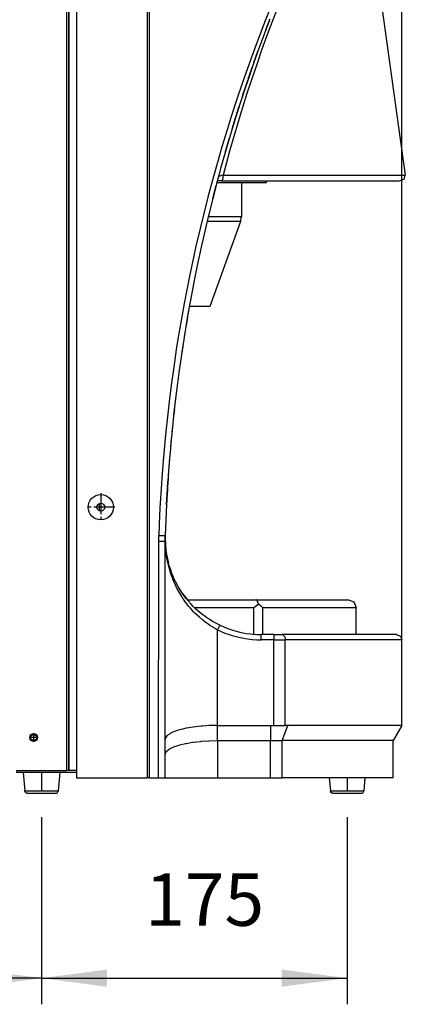
# Model space of a CAD drawing. Units: millimetres. Extents: x 133 to 343, y 268 to 565.
# Drawn here: x 266 to 281, y 438 to 476 of the extents above; entities that cross this region are included whole.
import ezdxf

# ---------------------------------------------------------------- set-up
doc = ezdxf.new("R2010")
doc.units = ezdxf.units.MM
doc.linetypes.add('DOT_CENTER', pattern=[14, 12, -1, 0, -1])
doc.layers.add('1', color=7, linetype='Continuous')
doc.styles.add('CONVERTER_14', font='txt.shx', dxfattribs={"width": 0.9})
doc.dimstyles.new('ME10_DIM_16', dxfattribs={"dimtxt": 29.99985, "dimasz": 37.499813, "dimexe": 14.999925, "dimexo": 14.999925, "dimgap": 29.99985, "dimtad": 1, "dimdec": 0, "dimdsep": 46, "dimtxsty": 'CONVERTER_14', "dimsah": 1, "dimcen": 0.09, "dimclrd": 2, "dimclre": 2, "dimclrt": 1, "dimadec": 0, "dimazin": 0, "dimtfac": 1, "dimtdec": 4, "dimtix": 1, "dimtmove": 0, "dimatfit": 3, "dimfxl": 0, "dimtolj": 1, "dimtzin": 0, "dimarcsym": 0})
doc.dimstyles.new('ME10_DIM_17', dxfattribs={"dimtxt": 29.99985, "dimasz": 37.499813, "dimexe": 14.999925, "dimexo": 14.999925, "dimgap": 29.99985, "dimtad": 1, "dimdec": 0, "dimdsep": 46, "dimtxsty": 'CONVERTER_14', "dimsah": 1, "dimcen": 0.09, "dimclrd": 2, "dimclre": 2, "dimclrt": 1, "dimadec": 0, "dimazin": 0, "dimtfac": 1, "dimtdec": 4, "dimtix": 1, "dimtmove": 0, "dimatfit": 3, "dimfxl": 0, "dimtolj": 1, "dimtzin": 0, "dimarcsym": 0})
doc.dimstyles.new('ME10_DIM_21', dxfattribs={"dimtxt": 29.99985, "dimasz": 37.499813, "dimexe": 14.999925, "dimexo": 14.999925, "dimgap": 29.99985, "dimtad": 1, "dimdec": 0, "dimdsep": 46, "dimtxsty": 'CONVERTER_14', "dimsah": 1, "dimcen": 0.09, "dimclrd": 2, "dimclre": 2, "dimclrt": 1, "dimadec": 0, "dimazin": 0, "dimtfac": 1, "dimtdec": 4, "dimtix": 1, "dimtmove": 0, "dimatfit": 3, "dimfxl": 0, "dimtolj": 1, "dimtzin": 0, "dimarcsym": 0})

# ---------------------------------------------------------------- blocks, each defined once
blk = doc.blocks.new('721737_00__26', base_point=(3550.8, 6707.29))
at = {"color": 4, "linetype": 'Continuous'}
for p, q in [((4019.7, 7484.19), (4019.7, 6708.39)), ((4020.8, 7484.19), (4020.8, 6708.39)), ((4021.2, 6708.39), (4021.2, 7484.19)), ((3990.8, 6708.39), (4019.7, 6708.39)), ((4020.8, 6708.39), (4019.7, 6708.39)), ((4021.2, 6708.39), (4020.8, 6708.39)), ((4025.26, 6708.39), (4021.2, 6708.39))]:
    blk.add_line(p, q, dxfattribs=at)
blk.add_circle((4000.8, 6727.29), 2.25, dxfattribs=at)
at = {"layer": '1', "color": 2, "linetype": 'DOT_CENTER'}
for p, q in [((4000.8, 6729.76), (4000.8, 6724.81)), ((4003.28, 6727.29), (3998.33, 6727.29))]:
    blk.add_line(p, q, dxfattribs=at)
blk = doc.blocks.new('702508_01__28', base_point=(4039.4, 6857.07))
at = {"color": 4, "linetype": 'Continuous'}
for p, q in [((4039.4, 7387.07), (4039.4, 7391.51)), ((4039.4, 6857.07), (4039.4, 6861.51))]:
    blk.add_line(p, q, dxfattribs=at)
blk = doc.blocks.new('p7', base_point=(4038.26, 6857.3))
at = {"color": 4, "linetype": 'Continuous'}
blk.add_line((4038.26, 6861.28), (4038.26, 6857.3), dxfattribs=at)
blk = doc.blocks.new('660812_01__30', base_point=(4025.26, 6704.18))
at = {"color": 4, "linetype": 'Continuous'}
for p, q in [((4025.26, 7509.36), (4025.26, 6704.18)), ((4065.89, 7509.36), (4065.89, 6704.18)), ((4066.89, 7509.57), (4066.89, 6704.18)), ((4186.18, 7245.66), (4213.67, 7049.71)), ((4136.74, 7146.34), (4133.47, 7138.12)), ((4140.2, 7145), (4137.21, 7137.15)), ((4133.47, 7138.12), (4130.32, 7129.97)), ((4133.77, 7132.89), (4136.08, 7138.95)), ((4136.08, 7138.95), (4133.77, 7132.89)), ((4137.21, 7137.15), (4134.26, 7129.2)), ((4130.32, 7129.97), (4127.24, 7121.76)), ((4133.77, 7132.89), (4129.25, 7120.67)), ((4134.26, 7129.2), (4131.38, 7121.18)), ((4127.24, 7121.76), (4124.23, 7113.49)), ((4126.95, 7114.23), (4129.25, 7120.67)), ((4129.25, 7120.67), (4126.95, 7114.23)), ((4131.38, 7121.18), (4128.55, 7113.09)), ((4124.23, 7113.49), (4120.24, 7102.13)), ((4126.95, 7114.23), (4123.4, 7103.98)), ((4123.71, 7104.86), (4126.27, 7112.29)), ((4128.55, 7113.09), (4125.78, 7104.93)), ((4120.24, 7102.13), (4117.2, 7093.12)), ((4120.62, 7095.65), (4123.4, 7103.98)), ((4123.4, 7103.98), (4120.62, 7095.65)), ((4122.83, 7102.26), (4123.43, 7104.05)), ((4125.78, 7104.93), (4122.96, 7096.35)), ((4120.62, 7095.65), (4117.92, 7087.27)), ((4120.76, 7096.07), (4120.16, 7094.22)), ((4122.96, 7096.35), (4120.45, 7088.44)), ((4117.2, 7093.12), (4114.2, 7083.91)), ((4118.4, 7088.78), (4118.5, 7089.08)), ((4114.2, 7083.91), (4111.56, 7075.52)), ((4116.43, 7082.52), (4117.92, 7087.27)), ((4117.92, 7087.27), (4116.43, 7082.52)), ((4116.8, 7083.72), (4118.35, 7088.64)), ((4120.45, 7088.44), (4117.89, 7080.12)), ((4114.46, 7076.11), (4116.43, 7082.52)), ((4116.43, 7082.52), (4114.46, 7076.11)), ((4117.89, 7080.12), (4115.4, 7071.75)), ((4111.56, 7075.52), (4108.62, 7065.78)), ((4114.46, 7076.11), (4112.74, 7070.39)), ((4115.4, 7071.75), (4113.01, 7063.45)), ((4110.65, 7063.22), (4112.74, 7070.39)), ((4112.74, 7070.39), (4110.65, 7063.22)), ((4113.1, 7071.6), (4112.01, 7067.91)), ((4108.62, 7065.78), (4106.4, 7058.19)), ((4110.65, 7063.22), (4107.89, 7053.38)), ((4111.05, 7064.62), (4109.39, 7058.79)), ((4113.01, 7063.45), (4110.78, 7055.4)), ((4106.4, 7058.19), (4103.78, 7048.87)), ((4110.78, 7055.4), (4109.25, 7049.71)), ((4107.03, 7050.25), (4105.58, 7044.82)), ((4107.03, 7050.25), (4105.58, 7044.82)), ((4107.89, 7053.38), (4107.03, 7050.25)), ((4108.23, 7049.39), (4107.37, 7049.06)), ((4109.25, 7049.71), (4108.23, 7049.39)), ((4109.25, 7049.71), (4109.24, 7048.81)), ((4109.25, 7049.71), (4213.67, 7049.71)), ((4212.96, 7047.32), (4213.67, 7049.71)), ((4103.78, 7048.87), (4100.63, 7037.1)), ((4103.36, 7036.24), (4105.3, 7043.75)), ((4105.3, 7043.75), (4103.36, 7036.24)), ((4105.58, 7044.82), (4105.3, 7043.75)), ((4106.5, 7046.29), (4105.97, 7046.29)), ((4108.39, 7046.29), (4106.5, 7046.29)), ((4106.81, 7048.76), (4106.56, 7048.51)), ((4107.37, 7049.06), (4106.81, 7048.76)), ((4108.65, 7046.42), (4108.39, 7046.29)), ((4108.39, 7046.29), (4210.24, 7046.29)), ((4108.73, 7046.53), (4108.65, 7046.42)), ((4108.9, 7046.86), (4108.73, 7046.53)), ((4109.04, 7047.32), (4108.9, 7046.86)), ((4109.15, 7047.88), (4109.04, 7047.32)), ((4109.23, 7048.5), (4109.15, 7047.88)), ((4109.24, 7048.81), (4109.23, 7048.5)), ((4210.24, 7046.29), (4212.96, 7047.32)), ((4100.63, 7037.1), (4098.43, 7028.45)), ((4103.36, 7036.24), (4101.15, 7027.36)), ((4098.43, 7028.45), (4096.15, 7019.09)), ((4101.15, 7027.36), (4098.83, 7017.57)), ((4096.15, 7019.09), (4093.78, 7008.88)), ((4098.83, 7017.57), (4096.75, 7008.36)), ((4093.78, 7008.88), (4092.33, 7002.37)), ((4096.75, 7008.36), (4094.49, 6997.8)), ((4092.33, 7002.37), (4090.29, 6992.75)), ((4090.29, 6992.75), (4088.71, 6984.88)), ((4094.49, 6997.8), (4092.77, 6989.27)), ((4092.77, 6989.27), (4090.6, 6977.93)), ((4088.71, 6984.88), (4087.03, 6976.11)), ((4087.03, 6976.11), (4085.24, 6966.23)), ((4090.6, 6977.93), (4089.2, 6970.1)), ((4089.76, 6973.28), (4089.23, 6970.27)), ((4085.24, 6966.23), (4083.45, 6955.62)), ((4089.2, 6970.1), (4087.16, 6957.99)), ((4088.84, 6968.06), (4088.07, 6963.52)), ((4087.37, 6959.24), (4087.03, 6957.18)), ((4083.45, 6955.62), (4082.51, 6949.71)), ((4087.16, 6957.99), (4085.79, 6949.21)), ((4082.51, 6949.71), (4081, 6939.57)), ((4085.79, 6949.21), (4084.16, 6937.94)), ((4085.87, 6949.73), (4085.02, 6943.98)), ((4086.12, 6951.39), (4086.04, 6950.86)), ((4084.85, 6942.77), (4084.12, 6937.64)), ((4081, 6939.57), (4079.55, 6929.03)), ((4084.16, 6937.94), (4082.42, 6924.56)), ((4079.55, 6929.03), (4078.8, 6923.18)), ((4078.8, 6923.18), (4077.57, 6912.79)), ((4082.42, 6924.56), (4081.18, 6913.95)), ((4082.43, 6924.68), (4081.83, 6919.61)), ((4081.18, 6913.95), (4080.25, 6905.11)), ((4081.38, 6915.71), (4081, 6912.3)), ((4081.64, 6917.99), (4081.6, 6917.66)), ((4077.57, 6912.79), (4076.47, 6902.47)), ((4076.47, 6902.47), (4075.89, 6896.56)), ((4080.25, 6905.11), (4079.4, 6896.26)), ((4080.29, 6905.56), (4079.98, 6902.36)), ((4079.58, 6898.23), (4079.19, 6893.96)), ((4075.89, 6896.56), (4074.95, 6885.92)), ((4079.09, 6892.79), (4078.64, 6887.4)), ((4079.09, 6892.79), (4078.64, 6887.4)), ((4079.09, 6892.79), (4078.9, 6890.55)), ((4079.4, 6896.26), (4079.09, 6892.79)), ((4074.95, 6885.92), (4074.19, 6875.95)), ((4078.64, 6887.4), (4077.89, 6877.53)), ((4078.6, 6886.91), (4078.26, 6882.48)), ((4078.68, 6887.92), (4078.63, 6887.27)), ((4074.19, 6875.95), (4073.79, 6869.87)), ((4077.45, 6870.8), (4077.76, 6875.53)), ((4077.76, 6875.53), (4077.61, 6873.34)), ((4077.89, 6877.53), (4077.76, 6875.53)), ((4078.03, 6879.39), (4077.86, 6876.99)), ((4073.79, 6869.87), (4073.16, 6858.98)), ((4076.88, 6860.78), (4077.38, 6869.66)), ((4077.38, 6869.66), (4076.88, 6860.78)), ((4077.5, 6871.57), (4077.35, 6869.15)), ((4077.45, 6870.8), (4077.38, 6869.66)), ((4077.61, 6873.34), (4077.45, 6870.8)), ((4077.12, 6865.18), (4077.02, 6863.41)), ((4073.16, 6858.98), (4072.72, 6849.47)), ((4076.88, 6860.78), (4076.47, 6851.9)), ((4076.88, 6860.78), (4076.47, 6851.9)), ((4076.91, 6861.38), (4076.86, 6860.32)), ((4076.47, 6851.9), (4076.15, 6843.01)), ((4076.56, 6853.87), (4076.46, 6851.66)), ((4072.72, 6849.47), (4072.49, 6843.13)), ((4072.45, 6841.33), (4072.46, 6842.23)), ((4072.46, 6840.43), (4072.45, 6841.33)), ((4072.46, 6842.23), (4072.49, 6843.13)), ((4072.48, 6839.55), (4072.46, 6840.43)), ((4072.49, 6843.13), (4076.07, 6843.01)), ((4076.07, 6843.01), (4076.15, 6843.01)), ((4076.15, 6843.01), (4076.12, 6841.29)), ((4076.12, 6841.32), (4076.13, 6842.17)), ((4076.13, 6840.48), (4076.12, 6841.32)), ((4076.12, 6841.29), (4076.54, 6834.54)), ((4076.13, 6842.17), (4076.15, 6843.01)), ((4076.15, 6839.62), (4076.13, 6840.48)), ((4072.27, 6704.18), (4072.48, 6839.55)), ((4073.16, 6839.56), (4072.48, 6839.55)), ((4075.02, 6839.57), (4073.16, 6839.56)), ((4076.15, 6839.57), (4075.02, 6839.57)), ((4076.15, 6839.62), (4076.15, 6839.57)), ((4076.15, 6839.57), (4076.15, 6839.55)), ((4076.15, 6839.55), (4076.15, 6839.52)), ((4076.17, 6838.98), (4076.15, 6839.52)), ((4076.15, 6704.18), (4076.15, 6839.52)), ((4076.2, 6838.28), (4076.17, 6838.98)), ((4076.2, 6838.44), (4076.19, 6838.7)), ((4076.25, 6837.63), (4076.2, 6838.44)), ((4076.26, 6837.19), (4076.2, 6838.28)), ((4076.27, 6837.36), (4076.25, 6837.63)), ((4076.33, 6836.16), (4076.26, 6837.19)), ((4076.34, 6836.44), (4076.27, 6837.36)), ((4076.47, 6834.7), (4076.33, 6836.16)), ((4076.48, 6835.04), (4076.34, 6836.44)), ((4076.51, 6834.3), (4076.47, 6834.7)), ((4076.54, 6834.57), (4076.48, 6835.04)), ((4076.78, 6832.19), (4076.51, 6834.3)), ((4076.8, 6832.69), (4076.54, 6834.57)), ((4076.55, 6834.44), (4076.86, 6832.39)), ((4077.13, 6830.05), (4076.78, 6832.19)), ((4077.32, 6829.87), (4076.8, 6832.69)), ((4077, 6831.64), (4078, 6827.06)), ((4077.27, 6829.27), (4077.13, 6830.05)), ((4077.44, 6828.45), (4077.27, 6829.27)), ((4077.53, 6828.93), (4077.32, 6829.87)), ((4078.38, 6824.51), (4077.44, 6828.45)), ((4077.99, 6827.08), (4077.53, 6828.93)), ((4078.47, 6825.41), (4077.99, 6827.08)), ((4078.27, 6826.09), (4079.28, 6823.07)), ((4078.53, 6823.98), (4078.38, 6824.51)), ((4080.05, 6820.89), (4078.47, 6825.41)), ((4079.82, 6819.96), (4078.53, 6823.98)), ((4080.24, 6818.84), (4079.82, 6819.96)), ((4079.96, 6821.14), (4080.69, 6819.44)), ((4080.41, 6820), (4080.05, 6820.89)), ((4080.53, 6818.09), (4080.24, 6818.84)), ((4083.49, 6813.79), (4080.41, 6820)), ((4083.08, 6812.49), (4080.53, 6818.09)), ((4083.36, 6811.96), (4083.08, 6812.49)), ((4083.48, 6813.81), (4083.49, 6813.79)), ((4083.67, 6813.48), (4083.49, 6813.79)), ((4083.49, 6813.79), (4083.85, 6813.21)), ((4085.97, 6809.88), (4083.67, 6813.48)), ((4085.62, 6808.08), (4083.36, 6811.96)), ((4086.11, 6807.32), (4085.62, 6808.08)), ((4085.94, 6809.94), (4088.94, 6806.29)), ((4087.96, 6807.2), (4085.97, 6809.88)), ((4087.47, 6805.35), (4086.11, 6807.32)), ((4091.04, 6803.63), (4087.96, 6807.2)), ((4089.57, 6802.61), (4087.47, 6805.35)), ((4090.61, 6801.36), (4089.57, 6802.61)), ((4092.63, 6799.14), (4090.61, 6801.36)), ((4092.21, 6802.42), (4091.04, 6803.63)), ((4093.34, 6801.32), (4092.21, 6802.42)), ((4096.25, 6798.76), (4093.34, 6801.32)), ((4093.37, 6798.39), (4092.63, 6799.14)), ((4095.72, 6796.18), (4093.37, 6798.39)), ((4097.47, 6794.68), (4095.72, 6796.18)), ((4099.87, 6796.03), (4096.25, 6798.76)), ((4101.55, 6794.91), (4099.87, 6796.03)), ((4098.89, 6793.56), (4097.47, 6794.68)), ((4100.67, 6792.27), (4098.89, 6793.56)), ((4101.75, 6791.54), (4100.67, 6792.27)), ((4103.62, 6793.66), (4101.55, 6794.91)), ((4106.15, 6788.94), (4101.75, 6791.54)), ((4104.43, 6793.2), (4103.62, 6793.66)), ((4107.44, 6791.65), (4104.43, 6793.2)), ((4107.44, 6791.65), (4106.15, 6788.94)), ((4107.44, 6791.65), (4109.68, 6790.64)), ((4109.68, 6790.64), (4111.95, 6789.74)), ((4111.95, 6789.74), (4113.1, 6789.33)), ((4106.15, 6788.94), (4108.51, 6787.88)), ((4106.15, 6734.18), (4106.15, 6788.94)), ((4108.51, 6787.88), (4110.9, 6786.93)), ((4110.9, 6786.93), (4112.12, 6786.49)), ((4112.12, 6786.49), (4114.57, 6785.7)), ((4113.1, 6789.33), (4115.43, 6788.58)), ((4114.57, 6785.7), (4118.32, 6784.72)), ((4115.43, 6788.58), (4116.89, 6788.16)), ((4116.89, 6788.16), (4118.98, 6787.65)), ((4118.32, 6784.72), (4122.13, 6783.99)), ((4118.98, 6787.65), (4122.59, 6786.96)), ((4122.13, 6783.99), (4124.68, 6783.65)), ((4122.59, 6786.96), (4125.02, 6786.63)), ((4125.02, 6786.63), (4126.23, 6786.51)), ((4126.23, 6786.51), (4128.68, 6786.34)), ((4128.68, 6786.34), (4131.12, 6786.29)), ((4131.12, 6783.29), (4131.12, 6786.29)), ((4138.32, 6786.29), (4131.12, 6786.29)), ((4138.32, 6786.29), (4142.94, 6786.29)), ((4138.32, 6786.29), (4138.32, 6783.29)), ((4208.76, 6786.29), (4142.94, 6786.29)), ((4142.94, 6786.29), (4143.49, 6786.17)), ((4143.49, 6786.17), (4143.67, 6786.08)), ((4143.67, 6786.08), (4144.03, 6785.8)), ((4144.03, 6785.8), (4144.35, 6785.41)), ((4144.35, 6785.41), (4144.6, 6784.93)), ((4144.6, 6784.93), (4144.79, 6784.39)), ((4144.79, 6784.39), (4144.85, 6784.11)), ((4144.85, 6784.11), (4144.93, 6783.29)), ((4208.5, 6786.29), (4210.88, 6785.41)), ((4208.5, 6786.29), (4208.76, 6786.29)), ((4210.88, 6785.41), (4211.76, 6783.29)), ((4124.68, 6783.65), (4125.97, 6783.52)), ((4125.97, 6783.52), (4128.54, 6783.35)), ((4128.54, 6783.35), (4131.12, 6783.29)), ((4138.32, 6783.29), (4131.12, 6783.29)), ((4138.32, 6734.18), (4138.32, 6783.29)), ((4138.32, 6783.29), (4144.93, 6783.29)), ((4144.93, 6734.18), (4144.93, 6783.29)), ((4211.76, 6783.29), (4144.93, 6783.29)), ((4211.76, 6734.18), (4211.76, 6783.29)), ((4092.21, 6733.26), (4089.6, 6732.85)), ((4093.42, 6733.42), (4092.21, 6733.26)), ((4096.65, 6733.77), (4093.42, 6733.42)), ((4097.51, 6733.84), (4096.65, 6733.77)), ((4101.34, 6734.08), (4097.51, 6733.84)), ((4101.78, 6734.1), (4101.34, 6734.08)), ((4106.15, 6734.18), (4101.78, 6734.1)), ((4106.15, 6725.52), (4106.15, 6734.18)), ((4106.15, 6734.18), (4136.42, 6734.18)), ((4136.42, 6734.18), (4138.32, 6734.18)), ((4136.42, 6734.18), (4136.42, 6725.52)), ((4138.32, 6734.18), (4144.93, 6734.18)), ((4143.1, 6725.52), (4146.44, 6734.18)), ((4146.44, 6734.18), (4144.93, 6734.18)), ((4211.76, 6734.18), (4146.44, 6734.18)), ((4211.76, 6734.18), (4206.76, 6725.52)), ((4077.13, 6728.18), (4076.37, 6727.11)), ((4077.34, 6728.38), (4077.13, 6728.18)), ((4078.54, 6729.29), (4077.34, 6728.38)), ((4079.05, 6729.59), (4078.54, 6729.29)), ((4080.54, 6730.33), (4079.05, 6729.59)), ((4081.46, 6730.71), (4080.54, 6730.33)), ((4083.09, 6731.29), (4081.46, 6730.71)), ((4084.52, 6731.71), (4083.09, 6731.29)), ((4086.13, 6732.13), (4084.52, 6731.71)), ((4088.13, 6732.57), (4086.13, 6732.13)), ((4089.6, 6732.85), (4088.13, 6732.57)), ((4076.33, 6727.02), (4076.15, 6726.14)), ((4076.37, 6727.11), (4076.33, 6727.02)), ((4079.05, 6720.93), (4081.04, 6721.88)), ((4081.04, 6721.88), (4081.46, 6722.05)), ((4081.46, 6722.05), (4084.08, 6722.93)), ((4084.08, 6722.93), (4084.52, 6723.05)), ((4084.52, 6723.05), (4087.72, 6723.83)), ((4087.72, 6723.83), (4088.13, 6723.91)), ((4088.13, 6723.91), (4091.87, 6724.55)), ((4091.87, 6724.55), (4092.21, 6724.6)), ((4092.21, 6724.6), (4096.41, 6725.09)), ((4096.41, 6725.09), (4096.65, 6725.11)), ((4096.65, 6725.11), (4101.21, 6725.41)), ((4101.21, 6725.41), (4101.34, 6725.42)), ((4101.34, 6725.42), (4106.15, 6725.52)), ((4106.15, 6725.52), (4106.15, 6704.18)), ((4106.15, 6725.52), (4136.42, 6725.52)), ((4136.42, 6725.52), (4143.1, 6725.52)), ((4136.42, 6704.18), (4136.42, 6725.52)), ((4143.1, 6704.18), (4143.1, 6725.52)), ((4206.76, 6725.52), (4143.1, 6725.52)), ((4206.65, 6704.18), (4206.76, 6725.52)), ((4076.15, 6717.48), (4076.25, 6718.15)), ((4076.25, 6718.15), (4076.37, 6718.45)), ((4076.37, 6718.45), (4077.07, 6719.46)), ((4077.07, 6719.46), (4077.34, 6719.72)), ((4077.34, 6719.72), (4078.68, 6720.71)), ((4078.68, 6720.71), (4079.05, 6720.93)), ((4025.26, 6704.18), (4065.89, 6704.18)), ((4066.89, 6704.18), (4065.89, 6704.18)), ((4066.89, 6704.18), (4072.27, 6704.18)), ((4072.27, 6704.18), (4076.15, 6704.18)), ((4076.15, 6704.18), (4106.15, 6704.18)), ((4106.15, 6704.18), (4136.42, 6704.18)), ((4136.42, 6704.18), (4143.1, 6704.18)), ((4206.65, 6704.18), (4143.1, 6704.18))]:
    blk.add_line(p, q, dxfattribs=at)
for radius in [7.25, 2.25]:
    blk.add_circle((4039.26, 6859.29), radius, dxfattribs=at)
at = {"layer": '1', "color": 2, "linetype": 'DOT_CENTER'}
for p, q in [((4039.26, 6867.26), (4039.26, 6851.31)), ((4047.24, 6859.29), (4031.29, 6859.29))]:
    blk.add_line(p, q, dxfattribs=at)
blk = doc.blocks.new('660675_00__31', base_point=(4089.94, 6974.29))
at = {"color": 4, "linetype": 'Continuous'}
for p, q in [((4107.41, 7045.29), (4105.7, 7045.29)), ((4133.86, 7045.29), (4107.41, 7045.29)), ((4119.76, 7045.29), (4119.76, 7025.69)), ((4133.86, 7046.29), (4133.86, 7045.29)), ((4133.88, 7045.29), (4133.86, 7045.29)), ((4133.88, 7046.29), (4133.88, 7045.29)), ((4101.19, 7022.98), (4100.1, 7022.98)), ((4101.47, 7025.69), (4100.75, 7025.69)), ((4119.21, 7022.98), (4101.19, 7022.98)), ((4116.57, 7025.69), (4101.47, 7025.69)), ((4119.29, 7022.98), (4101.76, 6974.29)), ((4119.71, 7025.69), (4116.57, 7025.69)), ((4119.29, 7022.98), (4119.21, 7022.98)), ((4119.29, 7022.98), (4119.42, 7023.49)), ((4119.42, 7023.49), (4119.48, 7023.67)), ((4119.48, 7023.67), (4119.71, 7025.01)), ((4119.76, 7025.69), (4119.71, 7025.69)), ((4119.71, 7025.01), (4119.72, 7025.21)), ((4119.72, 7025.21), (4119.76, 7025.69)), ((4091.12, 6974.29), (4089.94, 6974.29)), ((4101.76, 6974.29), (4091.12, 6974.29))]:
    blk.add_line(p, q, dxfattribs=at)
blk = doc.blocks.new('650335_00_2__33', base_point=(3994.8, 6695.29))
at = {"color": 4, "linetype": 'Continuous'}
for p, q in [((3994.8, 6707.29), (3995.73, 6696.66)), ((4015.8, 6707.29), (4014.87, 6696.66)), ((3995.74, 6696.64), (3995.73, 6696.66)), ((3995.73, 6696.66), (4014.76, 6696.66)), ((3995.8, 6696.34), (3995.74, 6696.64)), ((3995.92, 6696.06), (3995.8, 6696.34)), ((3996.09, 6695.81), (3995.92, 6696.06)), ((3996.31, 6695.6), (3996.09, 6695.81)), ((3996.57, 6695.44), (3996.31, 6695.6)), ((3996.85, 6695.34), (3996.57, 6695.44)), ((3997.15, 6695.29), (3996.85, 6695.34)), ((3997.23, 6695.29), (3997.15, 6695.29)), ((3997.23, 6695.29), (4011.64, 6695.29)), ((4011.64, 6695.29), (4013.37, 6695.29)), ((4013.37, 6695.29), (4013.45, 6695.29)), ((4013.45, 6695.29), (4013.75, 6695.34)), ((4013.75, 6695.34), (4014.03, 6695.44)), ((4014.03, 6695.44), (4014.29, 6695.6)), ((4014.29, 6695.6), (4014.51, 6695.81)), ((4014.51, 6695.81), (4014.68, 6696.06)), ((4014.68, 6696.06), (4014.8, 6696.34)), ((4014.76, 6696.66), (4014.87, 6696.66)), ((4014.8, 6696.34), (4014.86, 6696.64)), ((4014.86, 6696.64), (4014.87, 6696.66))]:
    blk.add_line(p, q, dxfattribs=at)
at = {"layer": '1', "color": 2, "linetype": 'DOT_CENTER'}
blk.add_line((4005.3, 6707.29), (4005.3, 6696.66), dxfattribs=at)
blk.add_line((4005.3, 6707.29), (4005.3, 6696.66), dxfattribs=at)
blk = doc.blocks.new('650335_00__34', base_point=(4170.08, 6695.29))
at = {"color": 4, "linetype": 'Continuous'}
for p, q in [((4170.08, 6704.18), (4170.74, 6696.66)), ((4190.54, 6704.18), (4189.88, 6696.66)), ((4170.74, 6696.64), (4170.74, 6696.66)), ((4170.74, 6696.66), (4189.76, 6696.66)), ((4170.8, 6696.34), (4170.74, 6696.64)), ((4170.92, 6696.06), (4170.8, 6696.34)), ((4171.09, 6695.81), (4170.92, 6696.06)), ((4171.31, 6695.6), (4171.09, 6695.81)), ((4171.57, 6695.44), (4171.31, 6695.6)), ((4171.86, 6695.34), (4171.57, 6695.44)), ((4172.16, 6695.29), (4171.86, 6695.34)), ((4172.23, 6695.29), (4172.16, 6695.29)), ((4172.23, 6695.29), (4186.64, 6695.29)), ((4186.64, 6695.29), (4188.37, 6695.29)), ((4188.37, 6695.29), (4188.45, 6695.29)), ((4188.45, 6695.29), (4188.75, 6695.34)), ((4188.75, 6695.34), (4189.03, 6695.44)), ((4189.03, 6695.44), (4189.29, 6695.6)), ((4189.29, 6695.6), (4189.51, 6695.81)), ((4189.51, 6695.81), (4189.68, 6696.06)), ((4189.68, 6696.06), (4189.8, 6696.34)), ((4189.76, 6696.66), (4189.88, 6696.66)), ((4189.8, 6696.34), (4189.86, 6696.64)), ((4189.86, 6696.64), (4189.88, 6696.66))]:
    blk.add_line(p, q, dxfattribs=at)
at = {"layer": '1', "color": 2, "linetype": 'DOT_CENTER'}
blk.add_line((4180.31, 6704.18), (4180.31, 6696.66), dxfattribs=at)
blk.add_line((4180.31, 6704.18), (4180.31, 6696.66), dxfattribs=at)
blk = doc.blocks.new('702255_00__35', base_point=(3609.05, 6707.29))
at = {"color": 4, "linetype": 'Continuous'}
blk.add_line((4025.26, 6707.29), (3990.8, 6707.29), dxfattribs=at)
for centre in [(3610.8, 6727.29), (4000.8, 6727.29)]:
    blk.add_circle(centre, 1.75, dxfattribs=at)
blk = doc.blocks.new('650765_00__38', base_point=(4088.75, 6786.29))
at = {"color": 4, "linetype": 'Continuous'}
for p, q in [((4088.75, 6806.29), (4128.02, 6806.29)), ((4092.76, 6801.89), (4127, 6801.89)), ((4127, 6801.89), (4129.13, 6803.57)), ((4127, 6786.46), (4127, 6801.89)), ((4128.48, 6806.13), (4128.02, 6806.29)), ((4128.02, 6806.29), (4181.15, 6806.29)), ((4128.68, 6805.96), (4128.48, 6806.13)), ((4128.91, 6805.66), (4128.68, 6805.96)), ((4129.24, 6805), (4128.91, 6805.66)), ((4129.13, 6803.57), (4129.55, 6803.89)), ((4129.28, 6804.9), (4129.24, 6805)), ((4129.55, 6803.89), (4129.28, 6804.9)), ((4129.55, 6803.89), (4129.68, 6803.8)), ((4129.68, 6803.8), (4130.75, 6802.91)), ((4130.75, 6802.91), (4131.79, 6801.89)), ((4131.79, 6801.89), (4131.79, 6786.29)), ((4131.79, 6801.89), (4185.55, 6801.89)), ((4181.15, 6806.29), (4184.26, 6805)), ((4184.26, 6805), (4185.55, 6801.89)), ((4185.55, 6786.29), (4185.55, 6801.89))]:
    blk.add_line(p, q, dxfattribs=at)
blk = doc.blocks.new('TC_180_USA_BIN_5kg__40', base_point=(3549.16, 6695.29))
for name, p in [('660812_01__30', (4025.26, 6704.18)), ('721737_00__26', (3550.8, 6707.29)), ('702508_01__28', (4039.4, 6857.07)), ('660675_00__31', (4089.94, 6974.29)), ('p7', (4038.26, 6857.3)), ('650765_00__38', (4088.75, 6786.29)), ('702255_00__35', (3609.05, 6707.29)), ('650335_00_2__33', (3994.8, 6695.29)), ('650335_00__34', (4170.08, 6695.29))]:
    blk.add_blockref(name, p)
blk = doc.blocks.new('*D122')
at = {"layer": '1', "color": 2, "linetype": 'Continuous'}
for p, q in [((3549.16, 7527.35), (3549.16, 7657.59)), ((4211.76, 6749.18), (4211.76, 7657.59)), ((3549.16, 7642.59), (4211.76, 7642.59))]:
    blk.add_line(p, q, dxfattribs=at)
at = {"layer": '1', "color": 2}
for points in [[(3586.66, 7647.53), (3586.66, 7637.66), (3549.16, 7642.59)], [(4174.26, 7637.66), (4174.26, 7647.53), (4211.76, 7642.59)]]:
    blk.add_solid(points, dxfattribs=at)
at = {"layer": '1', "color": 1, "insert": (3816.81, 7672.59), "char_height": 29.9999, "attachment_point": 7, "rotation": 0.0001, "line_spacing_factor": 0.60024, "style": 'CONVERTER_14'}
blk.add_mtext('\\C1;\\C1;663\\C1;', dxfattribs=at)
blk = doc.blocks.new('*D123')
at = {"layer": '1', "color": 2, "linetype": 'Continuous'}
for p, q in [((4005.3, 6681.66), (4005.3, 6574.36)), ((4180.31, 6681.66), (4180.31, 6574.36)), ((4005.3, 6589.36), (4180.31, 6589.36))]:
    blk.add_line(p, q, dxfattribs=at)
at = {"layer": '1', "color": 2}
for points in [[(4042.8, 6594.3), (4042.8, 6584.43), (4005.3, 6589.36)], [(4142.81, 6584.43), (4142.81, 6594.3), (4180.31, 6589.36)]]:
    blk.add_solid(points, dxfattribs=at)
at = {"layer": '1', "color": 1, "insert": (4064.67, 6619.36), "char_height": 29.9999, "attachment_point": 7, "rotation": 0.0001, "line_spacing_factor": 0.60024, "style": 'CONVERTER_14'}
blk.add_mtext('\\C1;\\C1;175\\C1;', dxfattribs=at)
blk = doc.blocks.new('*D128')
at = {"layer": '1', "color": 2, "linetype": 'Continuous'}
for p, q in [((3610.8, 6681.66), (3610.8, 6574.36)), ((4005.3, 6681.66), (4005.3, 6574.36)), ((4005.3, 6589.36), (3610.8, 6589.36))]:
    blk.add_line(p, q, dxfattribs=at)
at = {"layer": '1', "color": 2}
for points in [[(3648.3, 6594.3), (3648.3, 6584.43), (3610.8, 6589.36)], [(3967.8, 6584.43), (3967.8, 6594.3), (4005.3, 6589.36)]]:
    blk.add_solid(points, dxfattribs=at)
at = {"layer": '1', "color": 1, "insert": (3768.22, 6619.36), "char_height": 29.9999, "attachment_point": 7, "rotation": 0.0001, "line_spacing_factor": 0.60024, "style": 'CONVERTER_14'}
blk.add_mtext('\\C1;\\C1;395\\C1;', dxfattribs=at)
blk = doc.blocks.new('Davanti1', base_point=(3881.41, 7124.96))
blk.add_blockref('TC_180_USA_BIN_5kg__40', (3549.16, 6695.29))
at = {"layer": '1'}
for base, p1, p2, dimstyle, picture, middle, turn in [((3549.16, 7642.59), (4211.76, 6734.18), (3549.16, 7512.35), 'ME10_DIM_16', '*D122', (3852.81, 7687.59), 0.0001), ((4005.304613, 6589.362682), (3610.804611, 6696.658561), (4005.304613, 6696.658563), 'ME10_DIM_21', '*D128', (3804.222359, 6634.362457), 0.000139), ((4005.3, 6589.36), (4180.31, 6696.66), (4005.3, 6696.66), 'ME10_DIM_17', '*D123', (4096.17, 6634.36), 0.0001)]:
    dim = blk.add_linear_dim(base=base, p1=p1, p2=p2, dimstyle=dimstyle, override={"dimpost": '<>'}, dxfattribs=at)
    dim.commit()
    dim.dimension.update_dxf_attribs({"geometry": picture, "text_midpoint": middle, "text_rotation": turn})

msp = doc.modelspace()

# ---------------------------------------------------------------- block references
at = {"xscale": 0.066667, "yscale": 0.066667, "zscale": 0.066667}
msp.add_blockref('Davanti1', (258.762, 475), dxfattribs=at)

doc.saveas('drawing.dxf')
